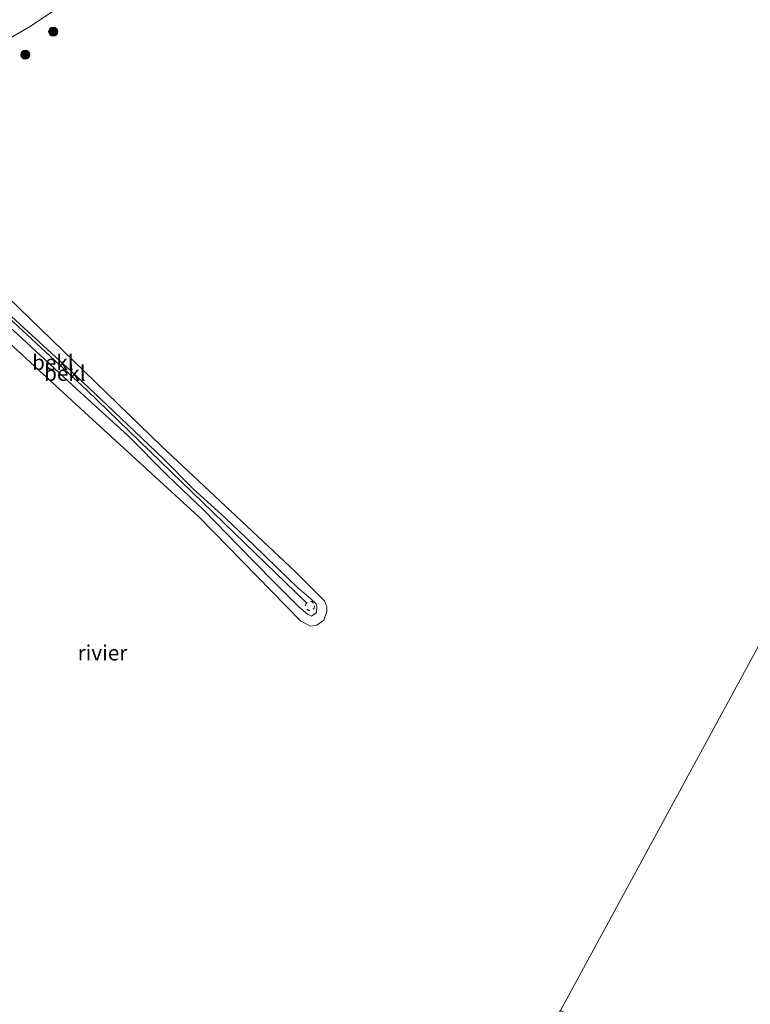
# Model space of a CAD drawing. Units: metres. Extents: x 151540 to 160010, y 431248 to 437503.
# Drawn here: x 158546 to 158666, y 432631 to 432793 of the extents above; entities that cross this region are included whole.
import ezdxf
from ezdxf.enums import TextEntityAlignment as Align

# ---------------------------------------------------------------- set-up
doc = ezdxf.new("R2010")
doc.units = ezdxf.units.M
doc.linetypes.add('VW-6060_STREEP', pattern=[1.2, 0.6, -0.6])
doc.layers.get('0').update_dxf_attribs({"lineweight": 25})
for name, color, linetype, lineweight in [('B-ME-GR-BOOM-S-B1', 93, 'Continuous', 18), ('B-ME-GW-KRUINLIJN-L-B1', 93, 'Continuous', 18), ('B-ME-IE-HULPGEOMETRIE-L-B1', 53, 'Continuous', 18), ('B-ME-OB-BEKLEDING-GV-B6', 253, 'Continuous', 18), ('B-ME-OB-WATERLIJN-L-B1', 133, 'OB-WATERLIJN', 18), ('B-ME-OG-WATER-GV-B6', 153, 'Continuous', 18), ('B-ME-VV-KRIBBEN-L-B1', 10, 'Continuous', 25), ('B-ME-VW-MARKERING-BEBAKENING-S-B1', 255, 'VW-6060_STREEP', 18)]:
    doc.layers.add(name, color=color, linetype=linetype, lineweight=lineweight)
doc.styles.add('NLCS-ISO', font='NLCS-ISO.TTF')
doc.linetypes.add('OB-WATERLIJN', pattern='A,10,[32,NLCS.SHX,S=2,R=0,X=0,Y=0],-12', length=22)

# ---------------------------------------------------------------- blocks, each defined once
blk = doc.blocks.new('dtb')
blk.add_circle((0, 0), 0.75)
blk = doc.blocks.new('boom')
blk.add_hatch(color=256).paths.add_polyline_path([(-0.75, 0, 1), (0.75, 0, 1)])
blk.add_circle((0, 0), 0.75)

msp = doc.modelspace()

# ---------------------------------------------------------------- linework, layer by layer
at = {"layer": 'B-ME-GW-KRUINLIJN-L-B1'}
msp.add_polyline3d([(158537.505, 432748.514, 5.42), (158545.872, 432740.851, 5.407), (158555.022, 432732.398, 5.391), (158563.321, 432724.822, 5.289), (158569.829, 432718.278, 5.237), (158575.887, 432712.506, 5.212), (158581.601, 432706.64, 5.212), (158587.297, 432700.848, 5.208), (158591.583, 432696.558, 5.212), (158592.946, 432695.411, 5.188), (158593.62, 432695.039, 5.294), (158594.425, 432695.652, 5.299), (158594.508, 432696.673, 5.265), (158594.376, 432697.104, 5.233), (158593.443, 432697.951, 5.273), (158591.37, 432699.711, 5.302), (158587.955, 432703.047, 5.302), (158584.043, 432706.816, 5.277), (158579.395, 432711.264, 5.273), (158574.156, 432715.984, 5.241), (158569.267, 432720.942, 5.241), (158564.496, 432725.472, 5.33), (158559.927, 432729.821, 5.42), (158553.961, 432735.488, 5.44), (158546.912, 432741.911, 5.476), (158539.22, 432748.927, 5.485)], dxfattribs=at)
at = {"layer": 'B-ME-IE-HULPGEOMETRIE-L-B1'}
msp.add_polyline3d([(158334.878, 432620.608, 5.551), (158346.213, 432612.262, 5.41), (158357.736, 432603.777, 6.369), (158359.511, 432602.738, 6.571), (158372.751, 432593.828, 12.273), (158371.396, 432589.812, 12.331), (158370.738, 432582.137, 12.275), (158370.954, 432581.862, 12.264), (158366.779, 432573.314, 12.251), (158370.16, 432571.638, 10.723), (158381.635, 432564.772, 6.624), (158384.698, 432562.983, 6.365), (158386.536, 432561.916, 5.887), (158388.414, 432560.827, 5.717), (158391.723, 432558.906, 4.587), (158540.405, 432471.984, 4.7), (158634.6, 432630.125, 4.7), (158738.626, 432821.555, 4.7)], dxfattribs=at)
at = {"layer": 'B-ME-OB-BEKLEDING-GV-B6'}
for points in [[(158555.988, 432798.459, 4.7), (158555.491, 432797.891, 4.7), (158554.508, 432797.07, 4.7), (158547.138, 432792.161, 4.7), (158542.684, 432789.582, 4.7), (158533.328, 432786.906, 4.7), (158525.272, 432785.899, 4.7), (158524.154, 432786.138, 4.7), (158522.069, 432785.243, 4.7), (158520.133, 432786.492, 5.169), (158519.588, 432788.043, 5.226), (158519.929, 432789.484, 5.587), (158527.68, 432790.27, 5.575), (158535.884, 432792.239, 5.592), (158545.371, 432795.88, 5.575), (158553.822, 432801.192, 5.575), (158555.988, 432798.459, 4.7)], [(158539.893, 432751.13, 4.7), (158568.875, 432723.055, 4.7), (158590.84, 432702.486, 4.7), (158595.759, 432697.561, 4.7), (158596.139, 432696.6, 4.7), (158596.124, 432695.856, 4.7)], [(158539.22, 432748.927, 5.485), (158546.912, 432741.911, 5.476), (158553.961, 432735.488, 5.44), (158559.927, 432729.821, 5.42), (158564.496, 432725.472, 5.33), (158569.267, 432720.942, 5.241), (158574.156, 432715.984, 5.241), (158579.395, 432711.264, 5.273), (158584.043, 432706.816, 5.277), (158587.955, 432703.047, 5.302), (158591.37, 432699.711, 5.302), (158593.443, 432697.951, 5.273), (158594.376, 432697.104, 5.233), (158594.508, 432696.673, 5.265), (158594.425, 432695.652, 5.299), (158593.62, 432695.039, 5.294), (158592.946, 432695.411, 5.188), (158591.583, 432696.558, 5.212), (158587.297, 432700.848, 5.208), (158581.601, 432706.64, 5.212), (158575.887, 432712.506, 5.212), (158569.829, 432718.278, 5.237), (158563.321, 432724.822, 5.289), (158555.022, 432732.398, 5.391), (158545.872, 432740.851, 5.407), (158537.505, 432748.514, 5.42)], [(158537.505, 432748.514, 5.42), (158545.872, 432740.851, 5.407), (158555.022, 432732.398, 5.391), (158563.321, 432724.822, 5.289), (158569.829, 432718.278, 5.237), (158575.887, 432712.506, 5.212), (158581.601, 432706.64, 5.212), (158587.297, 432700.848, 5.208), (158591.583, 432696.558, 5.212), (158592.946, 432695.411, 5.188), (158593.62, 432695.039, 5.294), (158594.425, 432695.652, 5.299), (158594.508, 432696.673, 5.265), (158594.376, 432697.104, 5.233), (158593.443, 432697.951, 5.273), (158591.37, 432699.711, 5.302), (158587.955, 432703.047, 5.302), (158584.043, 432706.816, 5.277), (158579.395, 432711.264, 5.273), (158574.156, 432715.984, 5.241), (158569.267, 432720.942, 5.241), (158564.496, 432725.472, 5.33), (158559.927, 432729.821, 5.42), (158553.961, 432735.488, 5.44), (158546.912, 432741.911, 5.476), (158539.22, 432748.927, 5.485)], [(158596.124, 432695.856, 4.7), (158595.631, 432694.388, 4.7), (158594.467, 432693.566, 4.7), (158593.438, 432693.421, 4.7), (158591.813, 432694.277, 4.7), (158575.028, 432711.422, 4.7), (158556.214, 432728.665, 4.7), (158535.54, 432747.617, 4.7)]]:
    msp.add_polyline3d(points, dxfattribs=at)
at = {"layer": 'B-ME-OB-WATERLIJN-L-B1'}
for points in [[(158542.684, 432789.582, 4.7), (158547.138, 432792.161, 4.7), (158554.508, 432797.07, 4.7)], [(158535.54, 432747.617, 4.7), (158556.214, 432728.665, 4.7), (158575.028, 432711.422, 4.7), (158591.813, 432694.277, 4.7), (158593.438, 432693.421, 4.7), (158594.467, 432693.566, 4.7), (158595.631, 432694.388, 4.7), (158596.124, 432695.856, 4.7), (158596.139, 432696.6, 4.7), (158595.759, 432697.561, 4.7), (158590.84, 432702.486, 4.7), (158568.875, 432723.055, 4.7), (158539.893, 432751.13, 4.7)]]:
    msp.add_polyline3d(points, dxfattribs=at)
at = {"layer": 'B-ME-OG-WATER-GV-B6'}
for points in [[(158607.872, 432904.194, 4.7), (158738.626, 432821.555, 4.7), (158634.6, 432630.125, 4.7)], [(158852.2451, 432534.9094, 4.841), (158845.0484, 432525.4902, 4.84), (158843.571, 432522.159, 4.84), (158634.6, 432630.125, 4.7), (158738.626, 432821.555, 4.7), (158757.514, 432856.303, 4.7)], [(158542.684, 432789.582, 4.7), (158547.138, 432792.161, 4.7), (158554.508, 432797.07, 4.7)], [(158535.54, 432747.617, 4.7), (158556.214, 432728.665, 4.7), (158575.028, 432711.422, 4.7), (158591.813, 432694.277, 4.7), (158593.438, 432693.421, 4.7), (158594.467, 432693.566, 4.7), (158595.631, 432694.388, 4.7), (158596.124, 432695.856, 4.7), (158596.139, 432696.6, 4.7), (158595.759, 432697.561, 4.7), (158590.84, 432702.486, 4.7), (158568.875, 432723.055, 4.7), (158539.893, 432751.13, 4.7)]]:
    msp.add_polyline3d(points, dxfattribs=at)
at = {"layer": 'B-ME-VV-KRIBBEN-L-B1'}
msp.add_polyline3d([(158508.5732, 432776.7555, 5.949), (158511.995, 432773.568, 5.921), (158513.156, 432772.61, 5.921), (158522.545, 432763.787, 5.896), (158556.568, 432732.265, 5.502), (158582.645, 432707.081, 5.327), (158592.734, 432697.292, 5.303)], dxfattribs=at)

# ---------------------------------------------------------------- block references
at = {"layer": 'B-ME-GR-BOOM-S-B1', "rotation": 90}
for p in [(158551.054, 432791.363, 4.7), (158546.445, 432787.544, 4.7)]:
    msp.add_blockref('boom', p, dxfattribs=at)
at = {"layer": 'B-ME-VW-MARKERING-BEBAKENING-S-B1', "rotation": 90}
msp.add_blockref('dtb', (158593.366, 432696.741, 5.384), dxfattribs=at)

# ---------------------------------------------------------------- texts
at = {"layer": 'B-ME-OB-BEKLEDING-GV-B6', "ltscale": 0.2, "style": 'NLCS-ISO'}
for p in [(158551.0049, 432736.8627), (158552.9809, 432735.0713)]:
    msp.add_text('bekl', height=2.5, dxfattribs=at).set_placement(p, align=Align.MIDDLE_CENTER)
at = {"layer": 'B-ME-OG-WATER-GV-B6', "ltscale": 0.2, "style": 'NLCS-ISO'}
msp.add_text('rivier', height=2.5, dxfattribs=at).set_placement((158559.171, 432689.0254), align=Align.MIDDLE_CENTER)

doc.saveas('drawing.dxf')
